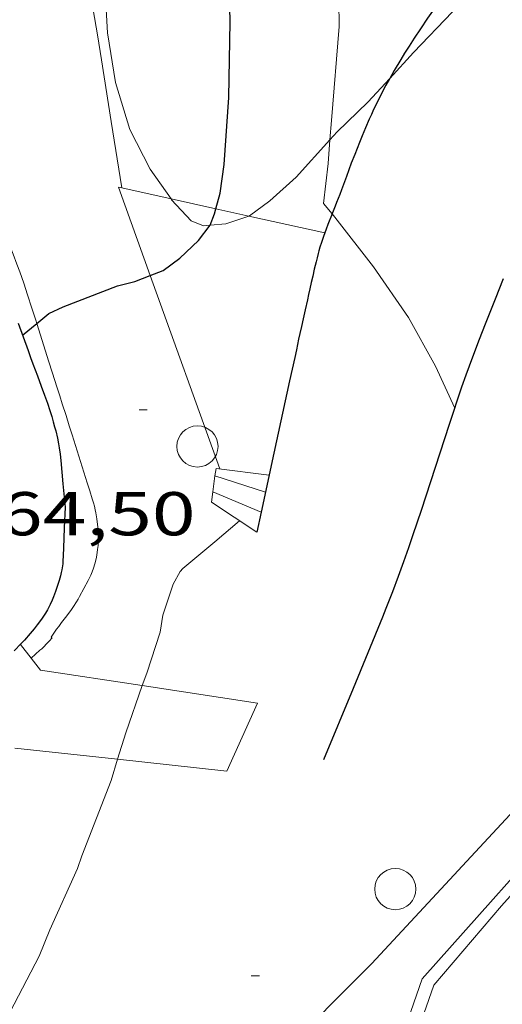
# Model space of a CAD drawing. Units: inches. Extents: x 452998 to 454004, y 4600998 to 4601508.
# Drawn here: x 453596 to 453607, y 4601322 to 4601346 of the extents above; entities that cross this region are included whole.
import ezdxf
from ezdxf.enums import TextEntityAlignment as Align

# ---------------------------------------------------------------- set-up
doc = ezdxf.new("R2010")
doc.units = ezdxf.units.IN
doc.header["$MEASUREMENT"] = 0
for name, color, linetype, lineweight in [('BOSC', 7, 'Continuous', 0), ('CAMI i PISTA FORESTAL', 7, 'Continuous', 0), ('CORBA DE NIVELL', 7, 'Continuous', 0), ('CORBA MESTRA', 7, 'Continuous', 0), ('COTA ALTIMETRICA', 7, 'Continuous', 0), ('ESCALES', 7, 'Continuous', 0), ('LIMIT DE PAVIMENT', 7, 'Continuous', 0), ('MUR', 7, 'Continuous', 0), ('MUR CONTENCIO', 7, 'Continuous', 0), ('PAL', 7, 'Continuous', 0)]:
    doc.layers.add(name, color=color, linetype=linetype, lineweight=lineweight)
doc.styles.add('Style-Arial', font='ARIAL.TTF')
doc.linetypes.add('bosc', pattern='A,-2.235,[9,dgnlstyle-mataro.shx,S=0.035752,R=0,X=0,Y=0],-2.235', length=4.47)

# ---------------------------------------------------------------- blocks, each defined once
blk = doc.blocks.new('PAL')
at = {"color": 0, "linetype": 'ByBlock', "lineweight": -2}
blk.add_circle((0, 0), 0.5000000000992941, dxfattribs=at)
blk = doc.blocks.new('COTA')
at = {"color": 0, "linetype": 'ByBlock', "lineweight": -2}
blk.add_line((0, 0), (0.2, 0), dxfattribs=at)

msp = doc.modelspace()

# ---------------------------------------------------------------- linework, layer by layer
at = {"layer": 'BOSC', "color": 3, "linetype": 'bosc', "lineweight": 20}
for points in [[(453609.1515797228, 4601349.061813917, 166.2095945984927), (453608.9698770791, 4601348.889627118, 166.255257761752), (453607.7188665354, 4601347.75563485, 166.5432582082672), (453607.0568612904, 4601347.199639012, 166.5992582950896), (453606.0548521722, 4601346.202645069, 166.9272588036208), (453605.1108431969, 4601345.212650697, 167.2072592377328), (453604.536196012, 4601344.583408616, 167.2613432293076)], [(453599.2289001467, 4601341.659449021, 167.9401548265395), (453598.7248118083, 4601342.380694759, 168.095260614488), (453598.2298183553, 4601343.34470001, 168.1992607757297), (453597.8808264412, 4601344.481704421, 168.2632608749552), (453597.6848352728, 4601345.685707775, 168.4232611230192), (453597.6268439236, 4601346.837710001, 168.4552611726321), (453597.6698617322, 4601347.801327832, 168.5357914649517)], [(453604.536196012, 4601344.583408616, 167.2613432293076), (453604.0058323028, 4601344.002657205, 167.3112593989744), (453603.2618257015, 4601343.284661736, 167.3272594237808), (453603.0857296829, 4601343.090765173, 167.3611034208736)], [(453603.0857296829, 4601343.090765173, 167.3611034208736), (453602.2628158064, 4601342.184667611, 167.5192597214576), (453601.6268104651, 4601341.610671547, 167.6792599695216), (453601.1298069175, 4601341.24467475, 167.7512600811504), (453601.1165089582, 4601341.240132954, 167.7533203230259)], [(453600.1758971445, 4601341.015921668, 167.8789859542992), (453600.0178033498, 4601341.001682811, 167.895260304408), (453599.7168038164, 4601341.124685286, 167.9272603540209), (453599.2448069694, 4601341.636689661, 167.935260366424), (453599.2289001467, 4601341.659449021, 167.9401548265395)], [(453601.1165089582, 4601341.240132954, 167.7533203230259), (453600.5618045649, 4601341.050678759, 167.8392602175856), (453600.1758971445, 4601341.015921668, 167.8789859542992)]]:
    msp.add_polyline3d(points, dxfattribs=at)
at = {"layer": 'CAMI i PISTA FORESTAL', "color": 7, "linetype": 'Continuous', "lineweight": 0}
for points in [[(453597.1340856562, 4601347.373459299, 166.0095154429067), (453597.1678459284, 4601347.195714039, 165.97525732764), (453597.2668419922, 4601346.656712452, 165.8752571726), (453597.3388390308, 4601346.251711278, 165.8032570609712), (453597.4428345789, 4601345.643709547, 165.6982568981792), (453597.5428301055, 4601345.033707841, 165.5992567446897), (453597.7808191159, 4601343.536703715, 165.3632563787952), (453598.0367146708, 4601341.924282774, 165.3222711469501)], [(453592.9360592681, 4601345.678366416, 165.9707330688457), (453592.9858270694, 4601345.564743241, 165.9472572842288), (453593.0418262457, 4601345.44474263, 165.9272572532209), (453593.2248236159, 4601345.060740647, 165.8722571679489), (453593.3878213116, 4601344.723738887, 165.8242570935297), (453593.6788172937, 4601344.134735766, 165.7422569663968), (453593.8978142719, 4601343.691733418, 165.680256870272), (453594.0608119905, 4601343.357731663, 165.6342567989537), (453594.3008085536, 4601342.855729064, 165.565256691976), (453594.4178068229, 4601342.603727785, 165.530256637712), (453594.53180508, 4601342.350726529, 165.495256583448), (453594.8627999252, 4601341.603722858, 165.3912564222065), (453594.9847979823, 4601341.322721497, 165.3522563617408), (453595.0897962785, 4601341.07672032, 165.3182563090273), (453595.2687932631, 4601340.642718287, 165.2592562175537), (453595.3977909895, 4601340.316716805, 165.2142561477856), (453595.4907892748, 4601340.07171572, 165.180256095072), (453595.5587879765, 4601339.886714917, 165.155256056312), (453595.6567860268, 4601339.609713743, 165.1172559973969), (453595.7487840524, 4601339.330712613, 165.0792559384816), (453595.8537817189, 4601339.001711305, 165.030255862512), (453595.9467796779, 4601338.713710153, 164.9832557896432), (453595.9721288176, 4601338.633960608, 164.9689276730264)], [(453598.0367146708, 4601341.924282774, 165.3222711469501), (453598.0368072742, 4601341.923699272, 165.3222563152288)], [(453595.9721288176, 4601338.633960608, 164.9689276730264), (453596.2687724909, 4601337.70070614, 164.8012555074705), (453596.3487706878, 4601337.446705139, 164.7582554408032), (453596.4697679844, 4601337.06570363, 164.6982553477792), (453596.5307666374, 4601336.875702873, 164.6712553059184), (453596.5907652812, 4601336.684702122, 164.6472552687088), (453596.6817632446, 4601336.397700985, 164.6182552237472), (453596.7617614566, 4601336.145699989, 164.5972551911888), (453596.8317598883, 4601335.924699115, 164.5832551694832), (453597.0757543863, 4601335.149696061, 164.5432551074672), (453597.1977516314, 4601334.761694535, 164.5192550702576), (453597.2587502464, 4601334.56669377, 164.505255048552), (453597.319748869, 4601334.372693006, 164.4872550206448), (453597.3467482129, 4601334.280692658, 164.4782550066912), (453597.3707475823, 4601334.19269234, 164.470254994288), (453597.3897469896, 4601334.110692068, 164.4622549818849), (453597.4067464242, 4601334.032691819, 164.4542549694816), (453597.4317453399, 4601333.8846914, 164.440254947776), (453597.4487443799, 4601333.75469107, 164.4282549291712), (453597.4587435229, 4601333.639690815, 164.4182549136672), (453597.4637427718, 4601333.539690621, 164.4082548981633), (453597.4647421133, 4601333.452690479, 164.40025488576), (453597.4637415275, 4601333.375690367, 164.3932548749072), (453597.4577405091, 4601333.242690207, 164.380254854752), (453597.4477397348, 4601333.142690128, 164.3712548407984), (453597.4387391593, 4601333.068690081, 164.3642548299456), (453597.4197382953, 4601332.958690055, 164.3542548144417), (453597.3967374326, 4601332.84969006, 164.3432547973872), (453597.3817369844, 4601332.793690087, 164.3382547896352), (453597.3487361442, 4601332.689690176, 164.3272547725808), (453597.3147354161, 4601332.600690296, 164.3182547586273), (453597.2817347808, 4601332.523690427, 164.310254746224), (453597.2177336724, 4601332.390690708, 164.2962547245184), (453597.1147320255, 4601332.194691185, 164.2762546935104), (453597.0107304075, 4601332.002691676, 164.255254660952), (453596.9747298585, 4601331.937691848, 164.2482546500993), (453596.9377293382, 4601331.876692034, 164.2432546423472)], [(453596.9377293382, 4601331.876692034, 164.2432546423472), (453596.863728351, 4601331.761692418, 164.2342546283936), (453596.7947274928, 4601331.662692788, 164.2282546190912), (453596.6677260061, 4601331.492693488, 164.2222546097888), (453596.5727249103, 4601331.367694015, 164.220254606688), (453596.5037241128, 4601331.276694397, 164.2212546082384), (453596.453723527, 4601331.209694673, 164.2222546097888), (453596.3847226841, 4601331.112695046, 164.2262546159904), (453596.3527222702, 4601331.064695214, 164.2282546190912), (453596.3227218747, 4601331.01869537, 164.2312546237424), (453596.3277218142, 4601331.009695319, 164.2352546299441), (453596.3397217721, 4601331.001695216, 164.2432546423472), (453596.3437217479, 4601330.997695179, 164.2462546469984), (453596.27372104, 4601330.918695587, 164.2532546578513), (453596.2197205162, 4601330.860695907, 164.2562546625024), (453596.1367197426, 4601330.775696405, 164.255254660952), (453596.0937193648, 4601330.734696668, 164.2522546563008), (453596.0497190007, 4601330.695696941, 164.2472546485489), (453595.9407181185, 4601330.601697623, 164.2332546268432), (453595.8327220241, 4601330.507702461, 164.2192552255825)], [(453595.8327220241, 4601330.507702461, 164.2192552255825), (453595.8327172378, 4601330.507698296, 164.2192546051376)]]:
    msp.add_polyline3d(points, dxfattribs=at)
at = {"layer": 'CORBA DE NIVELL', "color": 30, "linetype": 'Continuous', "lineweight": 0}
for points, elevation in [([(453603.0857296829, 4601343.090765173), (453603.1188275512, 4601343.557663245), (453603.3078452121, 4601345.846665359), (453603.2958545489, 4601347.079667362), (453603.2508579087, 4601347.531668404), (453603.0618727377, 4601349.524672928), (453602.9968803079, 4601350.535674989), (453602.9048918576, 4601352.076678077), (453602.7328983439, 4601352.966680761), (453602.3429117383, 4601354.811686582), (453602.0499197973, 4601355.933690544), (453601.8979226346, 4601356.338692325), (453601.5799300249, 4601357.377696348), (453601.1559383891, 4601358.56670141), (453600.4849471899, 4601359.863708511), (453599.8369549717, 4601361.021715224), (453599.1449618581, 4601362.0707221), (453598.5929662757, 4601362.765727366), (453597.940971259, 4601363.555733538), (453597.1499772787, 4601364.510741021), (453596.2789840926, 4601365.586749298), (453595.3129918972, 4601366.812758528), (453594.6389969374, 4601367.614764885), (453594.6168912427, 4601367.64111826)], 164.0002542656), ([(453602.9289165869, 4601341.543537241), (453603.044819515, 4601342.513662188), (453603.0857296829, 4601343.090765173)], 164.0002542656), ([(453602.9288119677, 4601341.542661563), (453602.9289165869, 4601341.543537241)], 164.0002542656), ([(453603.1385769912, 4601341.294371763), (453602.9289165869, 4601341.543537241)], 163.0002527152), ([(453606.1115868468, 4601336.5760526), (453605.6477862351, 4601337.595634814), (453604.9897941835, 4601338.777641639), (453604.1378021725, 4601340.004650006), (453603.2048099145, 4601341.215658961), (453603.1385769912, 4601341.294371763)], 163.0002527152), ([(453606.1117792152, 4601336.575629712), (453606.1115868468, 4601336.5760526)], 163.0002527152), ([(453597.9328706689, 4601328.050282924), (453598.1307070292, 4601328.692678046), (453598.5327476657, 4601329.839415694)], 164.0002542656), ([(453593.1695672387, 4601311.282688696), (453593.4525787097, 4601312.736688802), (453593.6025870306, 4601313.802689317), (453593.6085909551, 4601314.318690071), (453593.7075997432, 4601315.456691084), (453593.8396039541, 4601315.984690901), (453593.9026085815, 4601316.581691349), (453593.9836166665, 4601317.63069236), (453594.1566250913, 4601318.705692715), (453594.327633255, 4601319.746693032), (453594.4806373997, 4601320.261692668), (453594.7346416328, 4601320.767691527), (453595.3236512868, 4601321.919688844), (453596.0326625989, 4601323.265685551), (453596.2876678655, 4601323.907684611), (453596.9576802248, 4601325.399681841), (453597.0636827336, 4601325.708681515), (453597.774697706, 4601327.536678955), (453597.9328706689, 4601328.050282924)], 164.0002542656)]:
    msp.add_lwpolyline(points, dxfattribs=dict(at, elevation=elevation))
at = {"layer": 'CORBA DE NIVELL', "color": 30, "linetype": 'Continuous', "lineweight": 0, "flags": 128}
for points, elevation in [([(453602.9289165869, 4601341.543537241), (453602.9288119753, 4601341.543661565)], 163.0002527152), ([(453599.5137394476, 4601332.682673738), (453600.2937455964, 4601333.33366883), (453600.8947503598, 4601333.838665052)], 164.0002542656), ([(453598.5327476657, 4601329.839415694), (453598.638718811, 4601330.141676438), (453598.9637268569, 4601331.135675514), (453599.0337301068, 4601331.549675625), (453599.2817361819, 4601332.299674905), (453599.4507387885, 4601332.608674102), (453599.5137394476, 4601332.682673738)], 164.0002542656)]:
    msp.add_lwpolyline(points, dxfattribs=dict(at, elevation=elevation))
at = {"layer": 'CORBA MESTRA', "color": 30, "linetype": 'Continuous', "lineweight": 30, "elevation": 165.000255816}
for points in [[(453600.3177811374, 4601341.417563472), (453600.4198099899, 4601341.794680991), (453600.514815418, 4601342.490681349), (453600.6338279323, 4601344.115682965), (453600.6648419642, 4601345.958685588), (453600.638849997, 4601347.022687434), (453600.6008584893, 4601348.149689469), (453600.5648666053, 4601349.226691413), (453600.4798753585, 4601350.397693873), (453600.2608846477, 4601351.666697502), (453600.0498945409, 4601353.013701192), (453599.7969027605, 4601354.148704871), (453599.3199172871, 4601356.16071161), (453599.2543389066, 4601356.359752828)], [(453600.1758971445, 4601341.015921668), (453600.2848059944, 4601341.295681241), (453600.3177811374, 4601341.417563472)], [(453598.7263837907, 4601339.796254323), (453599.039793601, 4601339.916688551), (453599.4417965384, 4601340.221685973), (453599.8988004792, 4601340.647683164), (453600.1758037009, 4601341.015681635), (453600.1758971445, 4601341.015921668)], [(453595.9721288176, 4601338.633960608), (453596.2687814063, 4601338.875707962), (453596.6127831763, 4601339.038705605), (453597.9287890788, 4601339.547696408), (453598.3527905328, 4601339.652693355), (453598.7263837907, 4601339.796254323)], [(453595.6257764336, 4601338.351712028), (453595.9721288176, 4601338.633960608)]]:
    msp.add_lwpolyline(points, dxfattribs=at)
at = {"layer": 'ESCALES', "color": 1, "linetype": 'Continuous', "lineweight": 0, "flags": 128}
for points, elevation in [([(453600.2961674264, 4601334.933537291), (453600.3207591523, 4601335.11467139)], 164.6294843009035), ([(453600.3207591517, 4601335.114671386), (453601.6117599088, 4601334.950661336)], 164.6872553307249), ([(453600.2961674264, 4601334.933537291), (453600.2957577395, 4601334.933671295)], 164.270254684208), ([(453600.2429542257, 4601334.541587365), (453600.2427546831, 4601334.54167109)], 164.270254684208)]:
    msp.add_lwpolyline(points, dxfattribs=dict(at, elevation=elevation))
at = {"layer": 'ESCALES', "color": 1, "linetype": 'Continuous', "lineweight": 0}
for points, elevation in [([(453600.2429542257, 4601334.541587365), (453600.2961674264, 4601334.933537291)], 164.4698536209913), ([(453601.5217565977, 4601334.532661372), (453600.2961674264, 4601334.933537291)], 164.270254684208), ([(453600.2087527188, 4601334.289670962), (453600.2429542257, 4601334.541587365)], 164.3672548346221), ([(453601.4173680213, 4601334.048822842), (453600.2429542257, 4601334.541587365)], 164.270254684208), ([(453601.4177527641, 4601334.04866141), (453601.4173680213, 4601334.048822842)], 164.270254684208)]:
    msp.add_lwpolyline(points, dxfattribs=dict(at, elevation=elevation))
at = {"layer": 'ESCALES', "color": 1, "linetype": 'Continuous', "lineweight": 0, "extrusion": (0.1184052087376237, -0.07775832963477759, 0.9899160816534952), "elevation": -303920.7471050682, "flags": 128}
msp.add_lwpolyline([(4095111.110795349, 2125022.804789745), (4095111.11079535, 2125024.139018932)], dxfattribs=at)
at = {"layer": 'LIMIT DE PAVIMENT', "color": 1, "linetype": 'Continuous', "lineweight": 20, "flags": 128}
for points, elevation in [([(453595.8327220241, 4601330.507702461), (453595.5747193343, 4601330.836700765)], 164.2185461164761), ([(453597.9328706689, 4601328.050282924), (453600.5827037896, 4601327.764658004)], 164.0075289454681)]:
    msp.add_lwpolyline(points, dxfattribs=dict(at, elevation=elevation))
at = {"layer": 'LIMIT DE PAVIMENT', "color": 1, "linetype": 'Continuous', "lineweight": 20}
for points, elevation in [([(453598.5327476657, 4601329.839415694), (453596.0617153771, 4601330.215696108), (453595.8327220241, 4601330.507702461)], 164.0013202862716), ([(453601.3287174586, 4601329.413654899), (453598.5327476657, 4601329.839415694)], 163.7592538919998), ([(453595.4427000241, 4601328.318697861), (453597.9328706689, 4601328.050282924)], 164.2032545803363)]:
    msp.add_lwpolyline(points, dxfattribs=dict(at, elevation=elevation))
at = {"layer": 'LIMIT DE PAVIMENT', "color": 1, "linetype": 'Continuous', "lineweight": 20, "extrusion": (0.009107384873687055, 0.02013106465105251, 0.9997558680881938), "elevation": 96924.5010619543, "flags": 128}
msp.add_lwpolyline([(1483326.095119884, -4378165.814793613), (1483326.095119884, -4378164.00445465)], dxfattribs=at)
at = {"layer": 'MUR', "color": 1, "linetype": 'Continuous', "lineweight": 20}
for points, elevation in [([(453598.7263837907, 4601339.796254323), (453597.9538072889, 4601341.942699936), (453598.0367146708, 4601341.924282774)], 165.1439930463661), ([(453598.0367146708, 4601341.924282774), (453599.2289001467, 4601341.659449021)], 165.321940040074), ([(453599.2289001467, 4601341.659449021), (453600.3177811374, 4601341.417563472)], 165.2454933395606), ([(453600.3177811374, 4601341.417563472), (453601.1165089582, 4601341.240132954)], 165.1756708491294), ([(453600.4157592078, 4601335.102670652), (453598.7263837907, 4601339.796254323)], 164.7432554179686)]:
    msp.add_lwpolyline(points, dxfattribs=dict(at, elevation=elevation))
at = {"layer": 'MUR', "color": 1, "linetype": 'Continuous', "lineweight": 20, "elevation": 165.1244538969515, "flags": 128}
msp.add_lwpolyline([(453601.1165089582, 4601341.240132954), (453602.959806613, 4601340.830660229)], dxfattribs=at)
at = {"layer": 'MUR', "color": 1, "linetype": 'Continuous', "lineweight": 20}
for points in [[(453604.0456357262, 4601318.086616722, 161.255250009752), (453605.5076278027, 4601316.743603548, 161.2392499849456), (453605.241625539, 4601316.499605187, 161.2472499973489), (453603.6846343698, 4601317.981619299, 161.2312499725424), (453605.3196728317, 4601322.716614233, 161.2472499973489), (453609.0957108797, 4601326.959592163, 161.215249947736), (453609.3877135101, 4601327.246590391, 161.2312499725424), (453609.883716874, 4601327.588587158, 161.2232499601393), (453611.6947275728, 4601328.62857503, 161.17524988572), (453615.4997404221, 4601329.544547579, 161.1992499229297), (453618.9007539501, 4601330.63252346, 161.1592498609136), (453620.3687599516, 4601331.123513083, 161.1512498485104), (453623.228773559, 4601332.332493258, 161.1512498485104), (453623.423201179, 4601332.026774586, 161.1512498485104)], [(453623.8689852101, 4601331.087099945, 161.1541050400764), (453623.6657639478, 4601330.976487841, 161.1592498609136), (453623.1017707368, 4601331.986493684, 161.1512498485104), (453620.419758058, 4601330.863512293, 161.135249823704), (453618.3837497039, 4601330.178526679, 161.1272498113008), (453615.7607393244, 4601329.346545291, 161.1192497988976), (453613.2987307652, 4601328.721563003, 161.1272498113008), (453611.7997254669, 4601328.329573768, 161.1592498609136), (453610.4717180437, 4601327.622582749, 161.1992499229297), (453609.6697128092, 4601327.096588019, 161.17524988572), (453608.9747065949, 4601326.419592244, 161.1272498113008), (453607.2506892933, 4601324.491602334, 161.1192497988976), (453605.6016721307, 4601322.566611862, 161.1672498733168), (453604.0456357262, 4601318.086616722, 161.255250009752)]]:
    msp.add_polyline3d(points, dxfattribs=at)
at = {"layer": 'MUR CONTENCIO', "color": 1, "linetype": 'Continuous', "lineweight": 30}
for points in [[(453607.672747074, 4601348.90291893, 163.2135642343296), (453607.6228746873, 4601348.849637276, 163.2182530531873), (453607.5138736154, 4601348.730637918, 163.2292530702417), (453607.3158715861, 4601348.503639069, 163.2482530996992), (453607.1458697898, 4601348.301640045, 163.2652531260561), (453606.9998682053, 4601348.122640875, 163.280253149312), (453606.7498654125, 4601347.805642282, 163.3062531896224), (453606.5658632986, 4601347.564643303, 163.3252532190801), (453606.2918600967, 4601347.198644814, 163.3542532640417), (453606.0188568813, 4601346.830646315, 163.3832533090032), (453605.8908553702, 4601346.657647018, 163.3982533322592), (453605.6548525156, 4601346.3296483, 163.430253381872), (453605.4528500172, 4601346.041649387, 163.4622534314848), (453605.2798478217, 4601345.787650306, 163.4932534795472), (453605.1308458835, 4601345.562651088, 163.5222535245088), (453605.0038441918, 4601345.365651746, 163.5492535663696), (453604.8948427102, 4601345.192652306, 163.5742536051297), (453604.8018414052, 4601345.039652772, 163.5962536392384), (453604.6428391252, 4601344.771653565, 163.6372537028048), (453604.536196012, 4601344.583408616, 163.6660005917789)], [(453604.536196012, 4601344.583408616, 163.6660005917789), (453604.5278374067, 4601344.568654122, 163.6682537508672), (453604.4438361155, 4601344.415654521, 163.6922537880768), (453604.3218341737, 4601344.18465509, 163.7292538454417), (453604.205832226, 4601343.951655609, 163.7672539043568), (453604.1448311677, 4601343.824655874, 163.7892539384657), (453604.089830172, 4601343.704656105, 163.8122539741249), (453604.0388292355, 4601343.591656317, 163.8362540113345), (453603.9458274752, 4601343.378656693, 163.885254087304), (453603.8668259262, 4601343.190657001, 163.9322541601729), (453603.799824578, 4601343.026657255, 163.9762542283904), (453603.68682221, 4601342.737657664, 164.0592543570736), (453603.6038204425, 4601342.52165796, 164.1242544578496), (453603.4838178056, 4601342.198658368, 164.22525461444), (453603.3658151946, 4601341.878658769, 164.3272547725808), (453603.3238142873, 4601341.767658914, 164.3662548330465), (453603.2848134453, 4601341.664659049, 164.4082548981633), (453603.2478126671, 4601341.569659184, 164.4512549648304), (453603.2128119452, 4601341.481659314, 164.495255033048), (453603.1478106001, 4601341.317659553, 164.5832551694832), (453603.1385769912, 4601341.294371763, 164.5964924792456)], [(453603.1385769912, 4601341.294371763, 164.5964924792456), (453603.0348082624, 4601341.032659967, 164.745255420648), (453602.9948073809, 4601340.924660104, 164.8062555152224), (453602.9598066134, 4601340.830660223, 164.8582555958432)], [(453602.9598066134, 4601340.830660223, 164.8622556020448), (453602.9298059296, 4601340.746660321, 164.9022556640609), (453602.8798047215, 4601340.597660469, 164.97525577724), (453602.8438038007, 4601340.483660566, 165.0242558532096), (453602.8178031003, 4601340.39666063, 165.0572559043729), (453602.7988025701, 4601340.330660671, 165.0802559400321), (453602.7718017618, 4601340.22966072, 165.1102559865441), (453602.7468009416, 4601340.126660749, 165.135256025304), (453602.7057995274, 4601339.948660784, 165.1692560780176), (453602.6667981998, 4601339.781660821, 165.1972561214288), (453602.6307969528, 4601339.624660851, 165.220256157088), (453602.5967957771, 4601339.47666088, 165.2372561834448), (453602.5657946744, 4601339.337660899, 165.2512562051504), (453602.5367936354, 4601339.206660916, 165.2622562222048), (453602.4817916837, 4601338.960660952, 165.2762562439104), (453602.4347899795, 4601338.745660975, 165.2822562532128), (453602.3927884803, 4601338.556661001, 165.2832562547633), (453602.3567871726, 4601338.391661018, 165.280256250112), (453602.325786032, 4601338.24766103, 165.2762562439104), (453602.2707840271, 4601337.994661056, 165.2632562237552), (453602.2297825293, 4601337.805661074, 165.2502562036), (453602.1687802952, 4601337.523661099, 165.2242561632897), (453602.1077780609, 4601337.241661125, 165.1912561121264), (453601.7267641085, 4601335.480661286, 164.9672557648369), (453601.4173680213, 4601334.048822842, 164.8035954656667)], [(453606.1115868468, 4601336.5760526, 164.1555041731853), (453606.1547802683, 4601336.705629586, 164.155254505912), (453606.2887834276, 4601337.094629174, 164.1522545012609), (453606.3907857937, 4601337.385628851, 164.1492544966096), (453606.5477893377, 4601337.820628334, 164.1432544873072), (453606.7107928682, 4601338.252627767, 164.1352544749041), (453606.855795908, 4601338.623627242, 164.1252544594), (453606.9847985663, 4601338.947626765, 164.1142544423456), (453607.0988008828, 4601339.229626338, 164.1022544237408), (453607.2998049351, 4601339.722625577, 164.0782543865312)], [(453595.5217784651, 4601338.640713265, 167.1912592129264), (453595.7607737671, 4601337.972710416, 167.1512591509104), (453595.8207726082, 4601337.807709705, 167.1432591385072), (453595.8777715281, 4601337.653709034, 167.1382591307552), (453595.9867695043, 4601337.364707759, 167.1342591245537), (453596.0817677244, 4601337.110706644, 167.1342591245537), (453596.1627661656, 4601336.888705686, 167.1342591245537), (453596.2307647914, 4601336.693704867, 167.135259126104), (453596.2877635823, 4601336.522704169, 167.1342591245537), (453596.3347625094, 4601336.371703578, 167.1322591214528), (453596.3737615759, 4601336.24070308, 167.1292591168016), (453596.4057607453, 4601336.124702657, 167.1252591106), (453596.4317600193, 4601336.023702303, 167.120259102848), (453596.4727587323, 4601335.845701717, 167.1092590857936), (453596.4997577575, 4601335.711701303, 167.0982590687393), (453596.516757025, 4601335.61170102, 167.0882590532352), (453596.5387559058, 4601335.459700617, 167.0702590253281), (453596.5557547788, 4601335.307700252, 167.0472589896688), (453596.6067505557, 4601334.740698986, 166.9552588470321), (453596.6577463252, 4601334.172697718, 166.8632587043952), (453596.637742508, 4601333.673697097, 166.8832587354032), (453596.6167386892, 4601333.174696483, 166.9022587648609), (453596.60373615, 4601332.842696066, 166.9112587788144), (453596.6007357811, 4601332.794696014, 166.9122587803648), (453596.5957354092, 4601332.746695979, 166.9122587803648), (453596.5807346651, 4601332.651695944, 166.9132587819152), (453596.5667341654, 4601332.588695953, 166.9132587819152), (453596.5457335031, 4601332.505695983, 166.9122587803648), (453596.5137326113, 4601332.394696055, 166.9122587803648), (453596.466731423, 4601332.247696184, 166.9112587788144), (453596.4247303943, 4601332.120696304, 166.9112587788144), (453596.3787293746, 4601331.99569646, 166.9112587788144), (453596.3457287012, 4601331.913696584, 166.9112587788144), (453596.2967278134, 4601331.806696789, 166.9112587788144), (453596.2657273101, 4601331.746696932, 166.9112587788144), (453596.2287267368, 4601331.678697107, 166.9112587788144), (453596.1827260812, 4601331.601697337, 166.9112587788144), (453596.0847248139, 4601331.454697852, 166.9112587788144), (453595.9817235767, 4601331.312698413, 166.9112587788144), (453595.9107227686, 4601331.22069881, 166.9112587788144), (453595.8127217062, 4601331.100699367, 166.9112587788144), (453595.6767203192, 4601330.945700158, 166.9112587788144), (453595.5957195336, 4601330.858700639, 166.9112587788144), (453595.4267179286, 4601330.681701646, 166.9112587788144)], [(453602.9387095969, 4601328.048640567, 164.2952547229681), (453603.6527238456, 4601329.780637834, 164.2432546423472), (453604.3667380941, 4601331.512635102, 164.1912545617264), (453604.4507397874, 4601331.718634784, 164.185254552424), (453604.6087430826, 4601332.120634208, 164.1762545384705), (453604.7507461784, 4601332.499633718, 164.1692545276176), (453604.8807490887, 4601332.856633287, 164.1642545198657), (453604.998751821, 4601333.192632912, 164.1612545152144), (453605.1067543785, 4601333.507632581, 164.1592545121136), (453605.3057591941, 4601334.101631992, 164.1572545090128), (453605.9817760621, 4601336.186630095, 164.1562545074624), (453606.1115868468, 4601336.5760526, 164.1555041731853)], [(453601.4173680213, 4601334.048822842, 164.8035954656667), (453601.3127489289, 4601333.564661455, 164.7482554252992)], [(453599.2954290729, 4601317.513729246, 164.2173130165524), (453599.6396328483, 4601318.60765096, 164.6392552563056), (453604.1036738221, 4601323.095624048, 164.7672554547568), (453610.4920996075, 4601329.975639091, 164.8104019204922)]]:
    msp.add_polyline3d(points, dxfattribs=at)

# ---------------------------------------------------------------- block references
at = {"layer": 'COTA ALTIMETRICA', "color": 7, "linetype": 'Continuous', "lineweight": 0, "xscale": 1.000001550400009, "yscale": 1.000001550399986, "zscale": 1.0000015504, "rotation": 359.9995652666707}
for p in [(453598.4537670541, 4601336.537687758, 164.4962550345984), (453601.1756670063, 4601322.795645799, 163.8162539803264)]:
    msp.add_blockref('COTA', p, dxfattribs=at)
at = {"layer": 'PAL', "color": 7, "linetype": 'Continuous', "lineweight": 20, "xscale": 1.000001550400009, "yscale": 1.000001550399986, "zscale": 1.0000015504, "rotation": 359.9995652666707}
for p in [(453599.8707624906, 4601335.646675625, 164.4392549462256), (453604.6706883738, 4601324.89762254, 163.9192541400176)]:
    msp.add_blockref('PAL', p, dxfattribs=at)

# ---------------------------------------------------------------- texts
at = {"layer": 'COTA ALTIMETRICA', "color": 7, "linetype": 'Continuous', "lineweight": 0, "style": 'Style-Arial', "width": 1.333331428571429}
msp.add_text('164,50', height=1.05000162792, rotation=359.99956526667, dxfattribs=at).set_placement((453593.9937449645, 4601334.537718498, 164.4962550345984), align=Align.TOP_LEFT)

doc.saveas('drawing.dxf')
